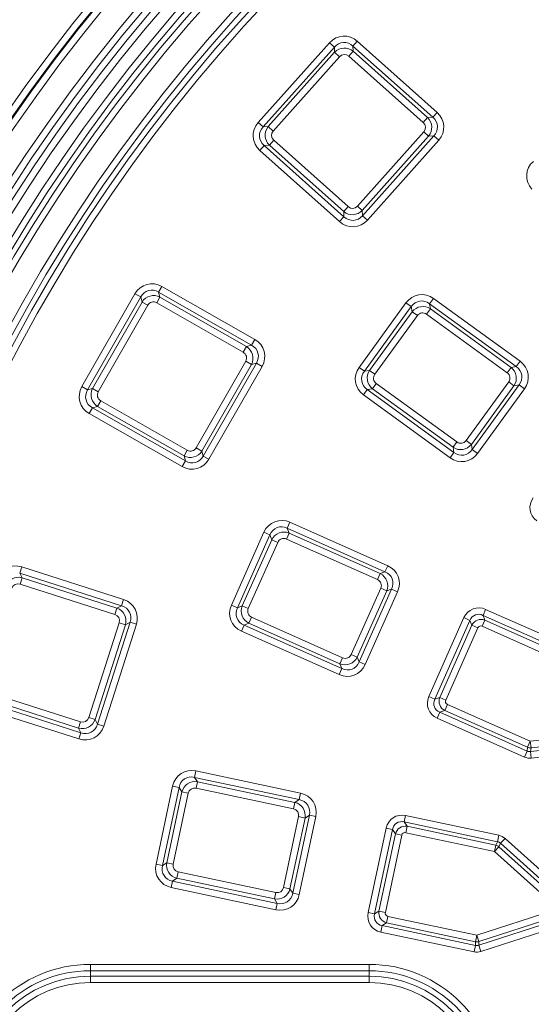
# Model space of a CAD drawing. Units: millimetres. Extents: x -31000 to 85899, y -39463 to 34262.
# Drawn here: x 3706 to 4225, y -14535 to -13537 of the extents above; entities that cross this region are included whole.
import ezdxf

# ---------------------------------------------------------------- set-up
doc = ezdxf.new("R2010")
doc.units = ezdxf.units.MM
for name, color, linetype, lineweight in [('EvoDimencion', 109, 'Continuous', 0), ('EvoVaks', 7, 'Continuous', 0), ('None', 7, 'Continuous', 18)]:
    doc.layers.add(name, color=color, linetype=linetype, lineweight=lineweight)
doc.styles.add('EVO_N', font='ARIALN.TTF')
doc.dimstyles.new('EvoArialN-mm', dxfattribs={"dimtxt": 180, "dimasz": 130, "dimexe": 100, "dimexo": 5, "dimgap": 50, "dimtad": 0, "dimtih": 1, "dimtoh": 1, "dimdec": 0, "dimzin": 3, "dimtxsty": 'EVO_N', "dimblk": 'VW_FILLEDARROW', "dimcen": 0, "dimclrd": 256, "dimclre": 256, "dimclrt": 256, "dimadec": 0, "dimazin": 0, "dimtfac": 1, "dimtdec": 0, "dimtofl": 0, "dimtmove": 0, "dimatfit": 3, "dimldrblk": 'VW_FILLEDARROW', "dimfxl": 1, "dimfrac": 2, "dimtolj": 1, "dimtzin": 3, "dimlwd": -1, "dimlwe": -1, "dimarcsym": 0})

# ---------------------------------------------------------------- blocks, each defined once
blk = doc.blocks.new('VW_FILLEDARROW')
at = {"linetype": 'ByBlock', "lineweight": 0}
blk.add_hatch(color=0, dxfattribs=at).paths.add_polyline_path([(-0.9999, 0.2679), (0, 0), (-0.9999, -0.2679)])
at = {"layer": 'None', "color": 0, "lineweight": 5}
blk.add_lwpolyline([(-0.9999, 0.2679), (0, 0), (-0.9999, -0.2679)], close=True, dxfattribs=at)
blk = doc.blocks.new('*D70')
at = {"layer": 'Defpoints', "color": 0}
for p in [(6413.82, -12882.08), (3850.48, -16369.23)]:
    blk.add_point(p, dxfattribs=at)
at = {"layer": 'EvoDimencion', "lineweight": 0}
for p, q in [((6567.81, -12672.59), (6490.82, -12777.34)), ((6697.81, -12672.59), (6567.81, -12672.59))]:
    blk.add_line(p, q, dxfattribs=at)
at = {"layer": 'EvoDimencion', "lineweight": 0, "xscale": 130, "yscale": 130, "zscale": 130, "rotation": 233.6810815823609}
blk.add_blockref('VW_FILLEDARROW', (6413.82, -12882.08), dxfattribs=at)
at = {"layer": 'EvoDimencion', "insert": (6990.99, -12672.59), "char_height": 180, "attachment_point": 5, "style": 'EVO_N'}
blk.add_mtext('\\A1;%%C628', dxfattribs=at)

msp = doc.modelspace()

# ---------------------------------------------------------------- linework, layer by layer
at = {"layer": 'EvoVaks'}
for p, q in [((3948.11, -13641.55), (4020.33, -13560.62)), ((4025.3, -13565.06), (4020.33, -13560.62)), ((4044.1, -13563.99), (4048.53, -13559.02)), ((4125.02, -13636.22), (4044.1, -13563.99)), ((4044.1, -13563.99), (4044.4, -13569.25)), ((4048.53, -13559.02), (4129.45, -13631.25)), ((4025.3, -13565.06), (3953.07, -13645.98)), ((3958.33, -13645.68), (4025.6, -13570.32)), ((4025.6, -13570.32), (4025.3, -13565.06)), ((4030.56, -13574.75), (4025.6, -13570.32)), ((4039.96, -13574.22), (4044.4, -13569.25)), ((4115.33, -13641.48), (4039.96, -13574.22)), ((4044.4, -13569.25), (4119.76, -13636.51)), ((4030.56, -13574.75), (3963.3, -13650.11)), ((4125.02, -13636.22), (4129.45, -13631.25)), ((3953.07, -13645.98), (3948.11, -13641.55)), ((4119.76, -13636.51), (4115.33, -13641.48)), ((4119.76, -13636.51), (4125.02, -13636.22)), ((3953.07, -13645.98), (3958.33, -13645.68)), ((3963.3, -13650.11), (3958.33, -13645.68)), ((4048.6, -13726.24), (4115.86, -13650.88)), ((4120.83, -13655.31), (4115.86, -13650.88)), ((3959.4, -13664.48), (3954.14, -13664.78)), ((3963.83, -13659.51), (3959.4, -13664.48)), ((4034.76, -13731.74), (3959.4, -13664.48)), ((3963.83, -13659.51), (4039.2, -13726.78)), ((4120.83, -13655.31), (4053.56, -13730.68)), ((4053.86, -13735.94), (4126.09, -13655.01)), ((4131.05, -13659.45), (4058.83, -13740.37)), ((4126.09, -13655.01), (4120.83, -13655.31)), ((4131.05, -13659.45), (4126.09, -13655.01)), ((3949.71, -13669.74), (3954.14, -13664.78)), ((4030.63, -13741.97), (3949.71, -13669.74)), ((3954.14, -13664.78), (4035.06, -13737)), ((4034.76, -13731.74), (4039.2, -13726.78)), ((4035.06, -13737), (4034.76, -13731.74)), ((4053.56, -13730.68), (4048.6, -13726.24)), ((4053.56, -13730.68), (4053.86, -13735.94)), ((4030.63, -13741.97), (4035.06, -13737)), ((4058.83, -13740.37), (4053.86, -13735.94)), ((3847.14, -13813.41), (3850.44, -13807.63)), ((3941.31, -13867.23), (3847.14, -13813.41)), ((3847.14, -13813.41), (3848.53, -13818.49)), ((3850.44, -13807.63), (3944.61, -13861.45)), ((3769.37, -13909.23), (3823.2, -13815.06)), ((3828.98, -13818.36), (3775.15, -13912.53)), ((3780.24, -13911.15), (3830.36, -13823.44)), ((3828.98, -13818.36), (3823.2, -13815.06)), ((3830.36, -13823.44), (3828.98, -13818.36)), ((3836.14, -13826.75), (3830.36, -13823.44)), ((3845.22, -13824.27), (3848.53, -13818.49)), ((3848.53, -13818.49), (3936.23, -13868.62)), ((4050.35, -13889.68), (4097.9, -13824.23)), ((4097.9, -13824.23), (4103.28, -13828.14)), ((4121.88, -13825.19), (4125.79, -13819.81)), ((4125.79, -13819.81), (4213.54, -13883.56)), ((3836.14, -13826.75), (3786.01, -13914.45)), ((3932.92, -13874.4), (3845.22, -13824.27)), ((4103.28, -13828.14), (4055.73, -13893.59)), ((4060.93, -13892.76), (4104.11, -13833.34)), ((4104.11, -13833.34), (4103.28, -13828.14)), ((4109.49, -13837.26), (4104.11, -13833.34)), ((4118.79, -13835.78), (4122.7, -13830.4)), ((4121.88, -13825.19), (4122.7, -13830.4)), ((4209.63, -13888.95), (4121.88, -13825.19)), ((4122.7, -13830.4), (4204.43, -13889.77)), ((4109.49, -13837.26), (4066.32, -13896.68)), ((4200.51, -13895.16), (4118.79, -13835.78)), ((3941.31, -13867.23), (3944.61, -13861.45)), ((3936.23, -13868.62), (3932.92, -13874.4)), ((3936.23, -13868.62), (3941.31, -13867.23)), ((3885.28, -13971.18), (3935.4, -13883.48)), ((3941.18, -13886.78), (3935.4, -13883.48)), ((4209.63, -13888.95), (4213.54, -13883.56)), ((3941.18, -13886.78), (3891.05, -13974.48)), ((3892.44, -13979.57), (3946.26, -13885.4)), ((3952.04, -13888.7), (3898.22, -13982.87)), ((3946.26, -13885.4), (3941.18, -13886.78)), ((3952.04, -13888.7), (3946.26, -13885.4)), ((4050.35, -13889.68), (4055.73, -13893.59)), ((4055.73, -13893.59), (4060.93, -13892.76)), ((4060.93, -13892.76), (4066.32, -13896.68)), ((4200.51, -13895.16), (4204.43, -13889.77)), ((4204.43, -13889.77), (4209.63, -13888.95)), ((3775.15, -13912.53), (3769.37, -13909.23)), ((3775.15, -13912.53), (3780.24, -13911.15)), ((3786.01, -13914.45), (3780.24, -13911.15)), ((4054.76, -13917.57), (4058.68, -13912.18)), ((4063.88, -13911.36), (4058.68, -13912.18)), ((4058.68, -13912.18), (4146.43, -13975.94)), ((4063.88, -13911.36), (4067.79, -13905.98)), ((4145.6, -13970.74), (4063.88, -13911.36)), ((4067.79, -13905.98), (4149.52, -13965.35)), ((4158.81, -13963.88), (4201.99, -13904.46)), ((4207.37, -13908.37), (4164.2, -13967.79)), ((4165.02, -13973), (4212.58, -13907.54)), ((4217.96, -13911.46), (4170.41, -13976.91)), ((4201.99, -13904.46), (4207.37, -13908.37)), ((4212.58, -13907.54), (4207.37, -13908.37)), ((4212.58, -13907.54), (4217.96, -13911.46)), ((3788.49, -13923.53), (3785.19, -13929.31)), ((3788.49, -13923.53), (3876.19, -13973.66)), ((4142.52, -13981.33), (4054.76, -13917.57)), ((3776.8, -13936.48), (3780.1, -13930.7)), ((3785.19, -13929.31), (3780.1, -13930.7)), ((3780.1, -13930.7), (3874.28, -13984.52)), ((3872.89, -13979.44), (3785.19, -13929.31)), ((3870.97, -13990.3), (3776.8, -13936.48)), ((4164.2, -13967.79), (4158.81, -13963.88)), ((3872.89, -13979.44), (3876.19, -13973.66)), ((3891.05, -13974.48), (3885.28, -13971.18)), ((4145.6, -13970.74), (4149.52, -13965.35)), ((4146.43, -13975.94), (4145.6, -13970.74)), ((4164.2, -13967.79), (4165.02, -13973)), ((4165.02, -13973), (4170.41, -13976.91)), ((3874.28, -13984.52), (3872.89, -13979.44)), ((3891.05, -13974.48), (3892.44, -13979.57)), ((3898.22, -13982.87), (3892.44, -13979.57)), ((4142.52, -13981.33), (4146.43, -13975.94)), ((3870.97, -13990.3), (3874.28, -13984.52)), ((3977.53, -14052.73), (3980.24, -14046.65)), ((4076.62, -14096.85), (3977.53, -14052.73)), ((3977.53, -14052.73), (3979.42, -14057.65)), ((3980.24, -14046.65), (4079.33, -14090.77)), ((3920.97, -14130.68), (3953.87, -14056.77)), ((3959.95, -14059.48), (3927.05, -14133.39)), ((3953.87, -14056.77), (3959.95, -14059.48)), ((3961.84, -14064.4), (3959.95, -14059.48)), ((3976.71, -14063.73), (3979.42, -14057.65)), ((4068.99, -14104.82), (3976.71, -14063.73)), ((3979.42, -14057.65), (4071.7, -14098.74)), ((3931.97, -14131.5), (3961.84, -14064.4)), ((3967.92, -14067.11), (3938.05, -14134.21)), ((3967.92, -14067.11), (3961.84, -14064.4)), ((3706.35, -14098.33), (3708.37, -14091.99)), ((3708.37, -14091.99), (3811.68, -14125.06)), ((4076.62, -14096.85), (4079.33, -14090.77)), ((3809.65, -14131.4), (3706.35, -14098.33)), ((3706.35, -14098.33), (3708.76, -14103.01)), ((3706.73, -14109.35), (3708.76, -14103.01)), ((3708.76, -14103.01), (3804.96, -14133.81)), ((4068.99, -14104.82), (4071.7, -14098.74)), ((4071.7, -14098.74), (4076.62, -14096.85)), ((3802.94, -14140.15), (3706.73, -14109.35)), ((4042.49, -14180.71), (4072.37, -14113.61)), ((4072.37, -14113.61), (4078.45, -14116.32)), ((4078.45, -14116.32), (4048.57, -14183.42)), ((4050.46, -14188.33), (4083.37, -14114.43)), ((4089.45, -14117.14), (4056.54, -14191.04)), ((4083.37, -14114.43), (4078.45, -14116.32)), ((4083.37, -14114.43), (4089.45, -14117.14)), ((3804.96, -14133.81), (3809.65, -14131.4)), ((3809.65, -14131.4), (3811.68, -14125.06)), ((3920.97, -14130.68), (3927.05, -14133.39)), ((3927.05, -14133.39), (3931.97, -14131.5)), ((3931.97, -14131.5), (3938.05, -14134.21)), ((3804.96, -14133.81), (3802.94, -14140.15)), ((3938.71, -14149.08), (3941.42, -14142.99)), ((3941.42, -14142.99), (4033.7, -14184.08)), ((4121.08, -14223.42), (4156.69, -14143.43)), ((4156.69, -14143.43), (4162.77, -14146.14)), ((4175.96, -14141.08), (4178.66, -14135)), ((4175.96, -14141.08), (4177.84, -14146)), ((4264.35, -14180.43), (4175.96, -14141.08)), ((4178.66, -14135), (4267.06, -14174.35)), ((3776.45, -14244.72), (3807.25, -14148.52)), ((3813.59, -14150.55), (3782.79, -14246.75)), ((3785.2, -14251.44), (3818.27, -14148.13)), ((3824.61, -14150.16), (3791.54, -14253.47)), ((3813.59, -14150.55), (3807.25, -14148.52)), ((3818.27, -14148.13), (3813.59, -14150.55)), ((3824.61, -14150.16), (3818.27, -14148.13)), ((3931.09, -14157.05), (3933.8, -14150.96)), ((3938.71, -14149.08), (3933.8, -14150.96)), ((3933.8, -14150.96), (4032.89, -14195.08)), ((4031, -14190.16), (3938.71, -14149.08)), ((4162.77, -14146.14), (4127.16, -14226.13)), ((4132.08, -14224.24), (4164.66, -14151.06)), ((4164.66, -14151.06), (4162.77, -14146.14)), ((4164.66, -14151.06), (4170.74, -14153.76)), ((4177.84, -14146), (4175.14, -14152.08)), ((4259.22, -14189.51), (4175.14, -14152.08)), ((4177.84, -14146), (4261.92, -14183.43)), ((4030.18, -14201.16), (3931.09, -14157.05)), ((4170.74, -14153.76), (4138.16, -14226.94)), ((4048.57, -14183.42), (4042.49, -14180.71)), ((4048.57, -14183.42), (4050.46, -14188.33)), ((4031, -14190.16), (4033.7, -14184.08)), ((4032.89, -14195.08), (4031, -14190.16)), ((4050.46, -14188.33), (4056.54, -14191.04)), ((4030.18, -14201.16), (4032.89, -14195.08)), ((3671.87, -14218.24), (3768.08, -14249.03)), ((4121.08, -14223.42), (4127.16, -14226.13)), ((3766.43, -14266.4), (3663.13, -14233.33)), ((3665.16, -14226.99), (3768.46, -14260.06)), ((3766.05, -14255.37), (3669.84, -14224.58)), ((4127.16, -14226.13), (4132.08, -14224.24)), ((4132.08, -14224.24), (4138.16, -14226.94)), ((4139.85, -14231.34), (4137.14, -14237.42)), ((4139.85, -14231.34), (4223.93, -14268.77)), ((4129.51, -14245.39), (4132.22, -14239.31)), ((4137.14, -14237.42), (4132.22, -14239.31)), ((4132.22, -14239.31), (4220.62, -14278.67)), ((4221.22, -14274.86), (4137.14, -14237.42)), ((3766.05, -14255.37), (3768.08, -14249.03)), ((3782.79, -14246.75), (3776.45, -14244.72)), ((3782.79, -14246.75), (3785.2, -14251.44)), ((3791.54, -14253.47), (3785.2, -14251.44)), ((4217.91, -14284.75), (4129.51, -14245.39)), ((3768.46, -14260.06), (3766.05, -14255.37)), ((3766.43, -14266.4), (3768.46, -14260.06)), ((4223.93, -14268.77), (4310.21, -14259.7)), ((4223.93, -14268.77), (4221.22, -14274.86)), ((4223.93, -14268.77), (4224.62, -14275.39)), ((4224.02, -14279.2), (4317.72, -14269.36)), ((4310.91, -14266.33), (4224.62, -14275.39)), ((4217.91, -14284.75), (4220.62, -14278.67)), ((4220.62, -14278.67), (4221.22, -14274.86)), ((4224.62, -14275.39), (4224.02, -14279.2)), ((4224.71, -14285.82), (4224.02, -14279.2)), ((4318.41, -14275.98), (4224.71, -14285.82)), ((3883.64, -14305.31), (3885.03, -14298.8)), ((3885.03, -14298.8), (3991.13, -14321.35)), ((3883.64, -14305.31), (3886.51, -14309.73)), ((3989.74, -14327.86), (3883.64, -14305.31)), ((3885.13, -14316.24), (3886.51, -14309.73)), ((3886.51, -14309.73), (3985.32, -14330.73)), ((3844.52, -14393.32), (3861.34, -14314.18)), ((3867.85, -14315.57), (3851.03, -14394.7)), ((3855.45, -14391.83), (3870.72, -14319.99)), ((3861.34, -14314.18), (3867.85, -14315.57)), ((3877.24, -14321.37), (3861.96, -14393.21)), ((3870.72, -14319.99), (3867.85, -14315.57)), ((3877.24, -14321.37), (3870.72, -14319.99)), ((3983.94, -14337.24), (3885.13, -14316.24)), ((3989.74, -14327.86), (3991.13, -14321.35)), ((3983.94, -14337.24), (3985.32, -14330.73)), ((3985.32, -14330.73), (3989.74, -14327.86)), ((3973.8, -14416.98), (3989.07, -14345.14)), ((3995.58, -14346.52), (3980.31, -14418.37)), ((3983.18, -14422.79), (4000, -14343.65)), ((3989.07, -14345.14), (3995.58, -14346.52)), ((4006.51, -14345.04), (3989.69, -14424.17)), ((4000, -14343.65), (3995.58, -14346.52)), ((4000, -14343.65), (4006.51, -14345.04)), ((4096.1, -14350.47), (4097.48, -14343.96)), ((4096.1, -14350.47), (4098.97, -14354.89)), ((4190.75, -14370.59), (4096.1, -14350.47)), ((4097.48, -14343.96), (4192.13, -14364.08)), ((4059.54, -14442.42), (4077.75, -14356.78)), ((4084.26, -14358.16), (4066.05, -14443.81)), ((4070.47, -14440.94), (4087.13, -14362.58)), ((4077.75, -14356.78), (4084.26, -14358.16)), ((4087.13, -14362.58), (4084.26, -14358.16)), ((4087.13, -14362.58), (4093.64, -14363.96)), ((4098.97, -14354.89), (4097.59, -14361.4)), ((4187.61, -14380.54), (4097.59, -14361.4)), ((4098.97, -14354.89), (4189, -14374.03)), ((4093.64, -14363.96), (4076.98, -14442.32)), ((4189, -14374.03), (4190.75, -14370.59)), ((4190.75, -14370.59), (4192.13, -14364.08)), ((4193.82, -14372.15), (4192.07, -14375.59)), ((4193.82, -14372.15), (4198.27, -14367.21)), ((4263.83, -14435.19), (4193.82, -14372.15)), ((4198.27, -14367.21), (4268.29, -14430.25)), ((4189, -14374.03), (4187.61, -14380.54)), ((4192.07, -14375.59), (4187.61, -14380.54)), ((4252.09, -14438.59), (4187.61, -14380.54)), ((4192.07, -14375.59), (4256.54, -14433.65)), ((3851.03, -14394.7), (3855.45, -14391.83)), ((3855.45, -14391.83), (3861.96, -14393.21)), ((3844.52, -14393.32), (3851.03, -14394.7)), ((3865.71, -14407.62), (3867.09, -14401.11)), ((3867.09, -14401.11), (3965.9, -14422.11)), ((3859.9, -14417), (3861.29, -14410.49)), ((3865.71, -14407.62), (3861.29, -14410.49)), ((3861.29, -14410.49), (3967.39, -14433.04)), ((3964.52, -14428.62), (3865.71, -14407.62)), ((3966, -14439.55), (3859.9, -14417)), ((3964.52, -14428.62), (3965.9, -14422.11)), ((3980.31, -14418.37), (3973.8, -14416.98)), ((3980.31, -14418.37), (3983.18, -14422.79)), ((3983.18, -14422.79), (3989.69, -14424.17)), ((3967.39, -14433.04), (3964.52, -14428.62)), ((3966, -14439.55), (3967.39, -14433.04)), ((4059.54, -14442.42), (4066.05, -14443.81)), ((4066.05, -14443.81), (4070.47, -14440.94)), ((4070.47, -14440.94), (4076.98, -14442.32)), ((4169.57, -14465.4), (4252.09, -14438.59)), ((4078.16, -14452.78), (4073.74, -14455.65)), ((4079.55, -14446.27), (4078.16, -14452.78)), ((4168.19, -14471.92), (4078.16, -14452.78)), ((4079.55, -14446.27), (4169.57, -14465.4)), ((4254.15, -14444.92), (4171.63, -14471.73)), ((4171.83, -14475.59), (4261.44, -14446.47)), ((4263.49, -14452.8), (4173.89, -14481.92)), ((4072.36, -14462.16), (4073.74, -14455.65)), ((4167.01, -14482.28), (4072.36, -14462.16)), ((4073.74, -14455.65), (4168.39, -14475.77)), ((4169.57, -14465.4), (4168.19, -14471.92)), ((4168.39, -14475.77), (4168.19, -14471.92)), ((4169.57, -14465.4), (4171.63, -14471.73)), ((4171.63, -14471.73), (4171.83, -14475.59)), ((4167.01, -14482.28), (4168.39, -14475.77)), ((4173.89, -14481.92), (4171.83, -14475.59)), ((3777.96, -14494.89), (3777.96, -14501.37)), ((3777.96, -14494.89), (4060.51, -14494.89)), ((3777.96, -14501.37), (3777.96, -14506.85)), ((4060.51, -14501.37), (3777.96, -14501.37)), ((4060.51, -14494.89), (4060.51, -14501.37)), ((4060.51, -14501.37), (4060.51, -14506.85)), ((3777.96, -14513.32), (3777.96, -14506.85)), ((3777.96, -14506.85), (4060.51, -14506.85)), ((4060.51, -14513.32), (4060.51, -14506.85)), ((4060.51, -14513.32), (3777.96, -14513.32))]:
    msp.add_line(p, q, dxfattribs=at)
for radius in [2163.96, 2161.94, 2117.74, 2112.86, 2080.47, 2073.63, 2072.57, 2065.73]:
    msp.add_circle((5132.15, -14625.66), radius, dxfattribs=at)
for centre, radius, start, end in [((5132.15, -14625.66), 1748.76, 4.89685, 175.10315), ((5132.15, -14625.66), 1741.92, 4.89685, 175.10315), ((5132.15, -14625.66), 1740.87, 4.8653, 175.1347), ((5132.15, -14625.66), 1734.03, 4.8653, 175.1347), ((5132.15, -14625.66), 1708.76, 3.97009, 176.02991), ((5132.15, -14625.66), 1701.88, 3.97009, 176.02991), ((5132.15, -14625.66), 1695.49, 3.77246, 176.22754), ((5132.15, -14625.66), 1688.44, 2.78557, 177.21443), ((5132.15, -14625.66), 1676.04, 91.39331, 174.2986), ((5132.15, -14625.66), 1669.56, 91.39331, 174.2986), ((5132.15, -14625.66), 1664.08, 91.5881, 174.10782), ((5132.15, -14625.66), 1657.61, 91.5881, 174.10782), ((5132.15, -14625.66), 1632.96, 91.59943, 174.10503), ((5132.15, -14625.66), 1626.49, 91.59943, 174.10503), ((5132.15, -14625.66), 1621.01, 91.41263, 174.29581), ((5132.15, -14625.66), 1614.53, 91.41263, 174.29581), ((4224, -14268.28), 7.14, 247.04139, 274.95861), ((4187.38, -14380.98), 7.14, 49.04139, 76.95861), ((4169.55, -14464.9), 7.14, 259.04139, 286.95861), ((3777.96, -14625.66), 130.76, 90, 270), ((3777.96, -14625.66), 124.29, 90, 270), ((4060.51, -14625.66), 130.76, 270, 90), ((4060.51, -14625.66), 124.29, 270, 90), ((3777.96, -14625.66), 118.81, 90, 270), ((4060.51, -14625.66), 118.81, 270, 90), ((3777.96, -14625.66), 112.33, 90, 270), ((4060.51, -14625.66), 112.33, 270, 90)]:
    msp.add_arc(centre, radius, start, end, dxfattribs=at)
for centre, major_axis, ratio, start_param, end_param in [((4035.35, -13575.95), (-1.25, 22.07), 0.935113, 5.531306, 7.035065), ((4035.35, -13575.95), (-0.89, 15.64), 0.879873, 5.531306, 7.035065), ((4035.57, -13579.86), (-0.78, 13.79), 0.997754, 5.531306, 7.035065), ((4035.57, -13579.86), (-0.42, 7.36), 0.935113, 5.531306, 7.035065), ((4114.13, -13646.26), (22.07, 1.25), 0.935113, 5.531306, 7.035065), ((3965.03, -13654.73), (-22.07, -1.25), 0.935113, 5.531306, 7.035065), ((4110.22, -13646.48), (7.36, 0.42), 0.935113, 5.531306, 7.035065), ((4110.22, -13646.48), (13.79, 0.78), 0.997754, 5.531306, 7.035065), ((4114.13, -13646.26), (15.64, 0.89), 0.879873, 5.531306, 7.035065), ((3965.03, -13654.73), (15.64, 0.89), 0.879873, 2.389713, 3.893472), ((3968.94, -13654.51), (13.79, 0.78), 0.997754, 2.389713, 3.893472), ((3968.94, -13654.51), (-7.36, -0.42), 0.935113, 5.531306, 7.035065), ((4242.39, -13695.79), (-22.08, 1.16), 0.935113, 5.531306, 7.035065), ((4043.59, -13721.14), (-0.78, 13.79), 0.997754, 2.389713, 3.893472), ((4043.59, -13721.14), (0.42, -7.36), 0.935113, 5.531306, 7.035065), ((4043.81, -13725.05), (1.25, -22.07), 0.935113, 5.531306, 7.035065), ((4043.81, -13725.05), (-0.89, 15.64), 0.879873, 2.389713, 3.893472), ((3841.07, -13826.92), (-5.82, 21.33), 0.935113, 5.531306, 7.035065), ((3841.07, -13826.92), (-4.12, 15.11), 0.879873, 5.531306, 7.035065), ((4114.37, -13837.97), (-3.46, 21.84), 0.935113, 5.531306, 7.035065), ((3842.1, -13830.7), (-3.63, 13.33), 0.997754, 5.531306, 7.035065), ((3842.1, -13830.7), (-1.94, 7.11), 0.935113, 5.531306, 7.035065), ((4114.37, -13837.97), (-2.45, 15.47), 0.879873, 5.531306, 7.035065), ((4114.98, -13841.84), (-2.16, 13.64), 0.997754, 5.531306, 7.035065), ((4114.98, -13841.84), (-1.15, 7.28), 0.935113, 5.531306, 7.035065), ((3932.75, -13879.32), (21.33, 5.82), 0.935113, 5.531306, 7.035065), ((3928.97, -13880.35), (13.33, 3.63), 0.997754, 5.531306, 7.035065), ((3932.75, -13879.32), (15.11, 4.12), 0.879873, 5.531306, 7.035065), ((3928.97, -13880.35), (7.11, 1.94), 0.935113, 5.531306, 7.035065), ((4199.8, -13900.04), (21.84, 3.46), 0.935113, 5.531306, 7.035065), ((4068.5, -13901.1), (-21.84, -3.46), 0.935113, 5.531306, 7.035065), ((4068.5, -13901.1), (15.47, 2.45), 0.879873, 2.389713, 3.893472), ((4072.37, -13900.48), (13.64, 2.16), 0.997754, 2.389713, 3.893472), ((4195.93, -13900.65), (13.64, 2.16), 0.997754, 5.531306, 7.035065), ((4199.8, -13900.04), (15.47, 2.45), 0.879873, 5.531306, 7.035065), ((4072.37, -13900.48), (-7.28, -1.15), 0.935113, 5.531306, 7.035065), ((4195.93, -13900.65), (7.28, 1.15), 0.935113, 5.531306, 7.035065), ((3788.67, -13918.61), (-21.33, -5.82), 0.935113, 5.531306, 7.035065), ((3788.67, -13918.61), (15.11, 4.12), 0.879873, 2.389713, 3.893472), ((3792.45, -13917.57), (13.33, 3.63), 0.997754, 2.389713, 3.893472), ((3792.45, -13917.57), (-7.11, -1.94), 0.935113, 5.531306, 7.035065), ((4153.32, -13959.3), (1.15, -7.28), 0.935113, 5.531306, 7.035065), ((3879.32, -13967.23), (1.94, -7.11), 0.935113, 5.531306, 7.035065), ((4153.32, -13959.3), (-2.16, 13.64), 0.997754, 2.389713, 3.893472), ((4153.94, -13963.17), (-2.45, 15.47), 0.879873, 2.389713, 3.893472), ((3880.35, -13971.01), (5.82, -21.33), 0.935113, 5.531306, 7.035065), ((3879.32, -13967.23), (-3.63, 13.33), 0.997754, 2.389713, 3.893472), ((3880.35, -13971.01), (-4.12, 15.11), 0.879873, 2.389713, 3.893472), ((4153.94, -13963.17), (3.46, -21.84), 0.935113, 5.531306, 7.035065), ((4241.93, -14031.51), (-18.2, -2.88), 0.935113, 5.531306, 7.035065), ((3972.84, -14066.79), (-7.92, 20.64), 0.935113, 5.531306, 7.035065), ((3972.84, -14066.79), (-5.61, 14.62), 0.879873, 5.531306, 7.035065), ((3974.25, -14070.45), (-4.95, 12.9), 0.997754, 5.531306, 7.035065), ((3974.25, -14070.45), (-2.64, 6.88), 0.935113, 5.531306, 7.035065), ((3703.21, -14112.81), (-10.12, 19.66), 0.935113, 5.531306, 7.035065), ((4069.31, -14109.74), (20.64, 7.92), 0.935113, 5.531306, 7.035065), ((3705.01, -14116.29), (-6.33, 12.28), 0.997754, 5.531306, 7.035065), ((4065.66, -14111.14), (12.9, 4.95), 0.997754, 5.531306, 7.035065), ((4069.31, -14109.74), (14.62, 5.61), 0.879873, 5.531306, 7.035065), ((3705.01, -14116.29), (-3.37, 6.55), 0.935113, 5.531306, 7.035065), ((4065.66, -14111.14), (6.88, 2.64), 0.935113, 5.531306, 7.035065), ((3803.79, -14145), (13.93, 7.17), 0.879873, 5.531306, 7.035065), ((3803.79, -14145), (19.66, 10.12), 0.935113, 5.531306, 7.035065), ((3941.1, -14138.08), (-20.64, -7.92), 0.935113, 5.531306, 7.035065), ((3941.1, -14138.08), (14.62, 5.61), 0.879873, 2.389713, 3.893472), ((3944.76, -14136.67), (12.9, 4.95), 0.997754, 2.389713, 3.893472), ((4172.5, -14151.78), (-6.6, 17.2), 0.935113, 5.531306, 7.035065), ((3800.31, -14146.8), (6.55, 3.37), 0.935113, 5.531306, 7.035065), ((3800.31, -14146.8), (12.28, 6.33), 0.997754, 5.531306, 7.035065), ((3944.76, -14136.67), (-6.88, -2.64), 0.935113, 5.531306, 7.035065), ((4172.5, -14151.78), (-4.29, 11.18), 0.862882, 5.531306, 7.035065), ((4173.9, -14155.43), (9.65, 3.7), 0.979872, 0.818917, 2.322676), ((4173.9, -14155.43), (-1.32, 3.44), 0.935113, 5.531306, 7.035065), ((4036.17, -14177.37), (-4.95, 12.9), 0.997754, 2.389713, 3.893472), ((4036.17, -14177.37), (2.64, -6.88), 0.935113, 5.531306, 7.035065), ((4037.57, -14181.03), (7.92, -20.64), 0.935113, 5.531306, 7.035065), ((4037.57, -14181.03), (-5.61, 14.62), 0.879873, 2.389713, 3.893472), ((4137.86, -14229.58), (-17.2, -6.6), 0.935113, 5.531306, 7.035065), ((4137.86, -14229.58), (11.18, 4.29), 0.862882, 2.389713, 3.893472), ((4141.52, -14228.18), (-3.7, 9.65), 0.979872, 0.818917, 2.322676), ((4141.52, -14228.18), (-3.44, -1.32), 0.935113, 5.531306, 7.035065), ((3769.8, -14242.09), (-6.33, 12.28), 0.997754, 2.389713, 3.893472), ((3769.8, -14242.09), (3.37, -6.55), 0.935113, 5.531306, 7.035065), ((3771.59, -14245.58), (-7.17, 13.93), 0.879873, 2.389713, 3.893472), ((3771.59, -14245.58), (10.12, -19.66), 0.935113, 5.531306, 7.035065), ((4223.48, -14271.61), (1.2, 7.57), 0.89935, 2.888912, 3.394273), ((4223.48, -14271.61), (-2.24, -14.13), 0.963611, 6.030505, 6.535866), ((3881.98, -14320.03), (-12.04, 18.54), 0.935113, 5.531306, 7.035065), ((3881.98, -14320.03), (-8.53, 13.14), 0.879873, 5.531306, 7.035065), ((3884.11, -14323.32), (-7.52, 11.59), 0.997754, 5.531306, 7.035065), ((3884.11, -14323.32), (-4.01, 6.18), 0.935113, 5.531306, 7.035065), ((3985.27, -14341.99), (18.54, 12.04), 0.935113, 5.531306, 7.035065), ((3981.99, -14344.12), (11.59, 7.52), 0.997754, 5.531306, 7.035065), ((3985.27, -14341.99), (13.14, 8.53), 0.879873, 5.531306, 7.035065), ((3981.99, -14344.12), (6.18, 4.01), 0.935113, 5.531306, 7.035065), ((4094.95, -14361.65), (-10.03, 15.45), 0.935113, 5.531306, 7.035065), ((4094.95, -14361.65), (-6.52, 10.05), 0.862882, 5.531306, 7.035065), ((4097.08, -14364.94), (8.67, 5.63), 0.979872, 0.818917, 2.322676), ((4097.08, -14364.94), (-2.01, 3.09), 0.935113, 5.531306, 7.035065), ((4188.91, -14377.98), (3.48, 6.83), 0.89935, 6.030505, 6.535866), ((4188.91, -14377.98), (6.49, 12.74), 0.963611, 6.030505, 6.535866), ((3869.04, -14394.23), (11.59, 7.52), 0.997754, 2.389713, 3.893472), ((3865.76, -14396.36), (-18.54, -12.04), 0.935113, 5.531306, 7.035065), ((3865.76, -14396.36), (13.14, 8.53), 0.879873, 2.389713, 3.893472), ((3869.04, -14394.23), (-6.18, -4.01), 0.935113, 5.531306, 7.035065), ((3966.92, -14415.03), (-7.52, 11.59), 0.997754, 2.389713, 3.893472), ((3966.92, -14415.03), (4.01, -6.18), 0.935113, 5.531306, 7.035065), ((3969.05, -14418.32), (-8.53, 13.14), 0.879873, 2.389713, 3.893472), ((3969.05, -14418.32), (12.04, -18.54), 0.935113, 5.531306, 7.035065), ((4077.24, -14444.96), (-15.45, -10.03), 0.935113, 5.531306, 7.035065), ((4080.52, -14442.83), (-5.63, 8.67), 0.979872, 0.818917, 2.322676), ((4080.52, -14442.83), (-3.09, -2.01), 0.935113, 5.531306, 7.035065), ((4077.24, -14444.96), (10.05, 6.52), 0.862882, 2.389713, 3.893472), ((4169.72, -14468.27), (0.75, -14.28), 0.963611, 6.030505, 6.535866), ((4169.72, -14468.27), (-0.4, 7.65), 0.89935, 2.888912, 3.394273)]:
    msp.add_ellipse(centre, major_axis=major_axis, ratio=ratio, start_param=start_param, end_param=end_param, dxfattribs=at)

# ---------------------------------------------------------------- dimensions: what is measured, and where the dimension line sits
at = {"layer": 'EvoDimencion'}
dim = msp.add_diameter_dim_2p(p1=(3850.48, -16369.23), p2=(6413.82, -12882.08), text='%%C628', dimstyle='EvoArialN-mm', override={"dimtxsty": 'EVO_N', "dimblk": 'VW_FILLEDARROW', "dimlwd": 0, "dimlwe": 0}, dxfattribs=at)
dim.commit()
dim.dimension.update_dxf_attribs({"geometry": '*D70', "text_midpoint": (6501.12, -12763.33), "dimtype": 163})

doc.saveas('drawing.dxf')
